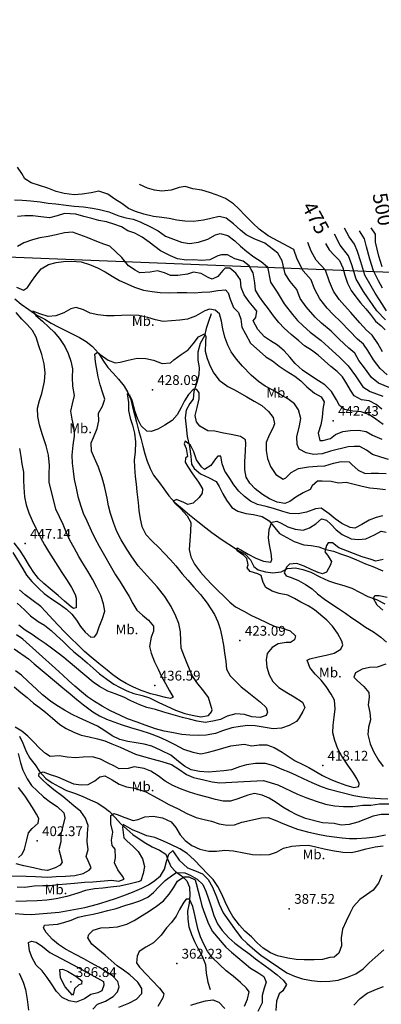
# Model space of a CAD drawing. Extents: x 712930 to 716566, y 4259985 to 4262515.
# Drawn here: x 714143 to 714390, y 4261154 to 4261828 of the extents above; entities that cross this region are included whole.
import ezdxf

# ---------------------------------------------------------------- set-up
doc = ezdxf.new("R2010")
doc.units = 0
doc.header["$LTSCALE"] = 8
for name, color, linetype in [('010223', 7, 'CONTINUOUS'), ('020123', 2, 'CONTINUOUS'), ('020124', 4, 'CONTINUOUS'), ('020401', 7, 'CONTINUOUS'), ('030127', 5, 'CONTINUOUS'), ('080121', 7, 'CONTINUOUS'), ('090111', 7, 'CONTINUOUS')]:
    doc.layers.add(name, color=color, linetype=linetype)
doc.styles.add('ROMANS', font='romans')

msp = doc.modelspace()

# ---------------------------------------------------------------- linework, layer by layer
at = {"layer": '010223'}
msp.add_lwpolyline([(715395.12, 4261458.58), (715178, 4261258), (714910, 4261229), (714874.13, 4261258), (714816, 4261305), (714787.21, 4261371), (714775, 4261399), (714771.42, 4261403), (714758.87, 4261417), (714672.86, 4261513), (714551, 4261649), (713877, 4261676), (713777.91, 4261701), (713730.35, 4261713), (713702.6, 4261720), (713662.96, 4261730), (713595.58, 4261747), (713441, 4261786), (713342.73, 4261846), (713273.94, 4261888), (713160.92, 4261957), (713093.77, 4261998), (713064.29, 4262016), (713000, 4262055.24)], dxfattribs=at)
at = {"layer": '020123'}
for points in [[(714395.83, 4261576.18), (714388.27, 4261579.56), (714383.33, 4261583.24), (714378.68, 4261589.92), (714374.79, 4261595.03), (714371.93, 4261599.95), (714367.82, 4261603.33), (714361.2, 4261609.68), (714355.75, 4261615.06), (714349.24, 4261620.49), (714344.85, 4261624.74), (714338.69, 4261631.8), (714334.51, 4261637.35), (714332.38, 4261643.59), (714327.68, 4261649), (714324.25, 4261654.23), (714322.17, 4261663.18), (714319.35, 4261668.58), (714310.4, 4261675.21), (714303.05, 4261678.38), (714297.68, 4261681.09), (714293.7, 4261684.24), (714289, 4261688.66), (714283.99, 4261692.32), (714279.05, 4261693.47), (714273.49, 4261692.26), (714268.33, 4261691.15), (714261.49, 4261690.21), (714255.62, 4261690.32), (714250.13, 4261691.13), (714245.05, 4261692.25), (714239.83, 4261692.84), (714234.18, 4261693.64), (714227.6, 4261695.15), (714221.81, 4261696.94), (714217.14, 4261699.13), (714212.5, 4261702.41), (714207.82, 4261705.54), (714202.99, 4261708.95), (714196.84, 4261710.85), (714191.48, 4261709.72), (714185.32, 4261708.77), (714179.99, 4261708.36), (714173.02, 4261709.3), (714167.69, 4261710.78), (714161.83, 4261712.89), (714150.47, 4261716.62), (714146.09, 4261719.26), (714144.03, 4261723.09), (714141.12, 4261727.45)], [(714394.16, 4261585.28), (714389.21, 4261589.46), (714384.8, 4261595.38), (714380.82, 4261601.77), (714377.93, 4261606.17), (714373.92, 4261609.52), (714368.34, 4261615.25), (714362.46, 4261621.51), (714357.07, 4261626.52), (714353.08, 4261630.78), (714348.09, 4261637.16), (714344.3, 4261644.14), (714342.11, 4261650.22), (714336.61, 4261656.29), (714332.55, 4261664.46), (714330.16, 4261671.09), (714312.67, 4261680.27), (714306.57, 4261685.01), (714302.09, 4261689.06), (714297.05, 4261694.16), (714292.58, 4261698.73), (714288.86, 4261702.22), (714283.56, 4261705.87), (714277.88, 4261708.08), (714272.53, 4261709.91), (714267.2, 4261711.58), (714261.21, 4261712.62), (714255.8, 4261714.02), (714251.71, 4261713.33), (714246.42, 4261711.55), (714240, 4261710.9), (714235.02, 4261711.52), (714230.23, 4261713.04), (714224.68, 4261715.46)], [(714139.21, 4261704.94), (714144.29, 4261704.78), (714150.26, 4261704.36), (714156.57, 4261703.51), (714162.07, 4261702.72), (714167.42, 4261702.17), (714174.44, 4261701.41), (714180.04, 4261700.69), (714186.32, 4261700.15), (714192.48, 4261699.36), (714197.38, 4261698.36), (714203.72, 4261696.69), (714210.51, 4261694.03), (714215.35, 4261692.76), (714220.31, 4261691.75), (714225.11, 4261690.02), (714232.19, 4261686.49), (714237.53, 4261683.68), (714242.51, 4261680.21), (714247.85, 4261677.97), (714253.43, 4261675.93), (714258.75, 4261675.17), (714265.11, 4261676.08), (714271.31, 4261678.01), (714276.64, 4261680.96), (714279.94, 4261681.94), (714285.11, 4261680.58), (714289.85, 4261676.93), (714293.86, 4261673.2), (714298.09, 4261669.6), (714302.77, 4261665.92), (714307.97, 4261662.66), (714312.27, 4261659.12), (714314.18, 4261648.69), (714318.75, 4261641.72), (714323.71, 4261633.84), (714329.28, 4261626.44), (714332.78, 4261622.29), (714336.62, 4261618.71), (714341.41, 4261614.46), (714349.03, 4261608.61), (714354.06, 4261604.11), (714361.72, 4261597.14), (714367.37, 4261591.27), (714372.55, 4261584.46), (714377.46, 4261577.01), (714382.38, 4261573.84), (714391.24, 4261570.51)], [(714391.3, 4261551.09), (714386.26, 4261554.83), (714382.06, 4261557.78), (714376.42, 4261559.91), (714370.55, 4261560.22), (714364.81, 4261561.34), (714361.51, 4261564.09), (714359.44, 4261568.13), (714356.11, 4261573.86), (714351.53, 4261578.28), (714347.22, 4261581.12), (714340.43, 4261585.42), (714336.1, 4261588.32), (714331.27, 4261592.97), (714327.43, 4261597.36), (714323.74, 4261601.53), (714318.97, 4261605.42), (714314.34, 4261608.38), (714310.11, 4261611.15), (714305.61, 4261616.26), (714302.47, 4261622.24), (714304.19, 4261624.42), (714304.95, 4261628.73), (714303.02, 4261631.12), (714299.64, 4261635.14), (714296.24, 4261639.93), (714294.31, 4261644.87), (714293.78, 4261650.19), (714290.52, 4261654.69), (714286.37, 4261658.21), (714283.37, 4261658.31), (714281.73, 4261656.6), (714278.35, 4261652.55), (714274.34, 4261650.77), (714271.54, 4261651.76), (714266.77, 4261654.6), (714261.7, 4261655.47), (714257.48, 4261654.09), (714250.93, 4261653.08), (714245.91, 4261653.17), (714241.79, 4261655.05), (714236.94, 4261656.38), (714232.04, 4261655.45), (714224.98, 4261655), (714221.65, 4261656.9), (714217.11, 4261659.81), (714212.47, 4261665.6), (714204.36, 4261673.24), (714200.2, 4261674.71), (714195.52, 4261676.5), (714188.79, 4261679.24), (714183.92, 4261681.13), (714178.88, 4261682.84), (714173.22, 4261682.42), (714167.66, 4261681.13), (714162.05, 4261679.95), (714156.55, 4261679.02), (714151.5, 4261677.51), (714145.48, 4261675.57), (714141.12, 4261672.96)], [(714392.97, 4261622.81), (714387.13, 4261629.03), (714384.18, 4261633.41), (714380.89, 4261637.81), (714377.9, 4261642.25), (714372.86, 4261650.69), (714369.93, 4261660.41), (714367.74, 4261666.6), (714362.03, 4261673.88), (714358.11, 4261681.39)], [(714393.75, 4261628.98), (714388.85, 4261636.48), (714385.89, 4261641.2), (714383.07, 4261645.93), (714378.82, 4261653.5), (714376.12, 4261662.43), (714373.91, 4261669.72), (714371.81, 4261674.54), (714368.03, 4261679.6), (714364.98, 4261685.66)], [(714390.89, 4261644.6), (714388.24, 4261649.61), (714384.77, 4261656.31), (714382.31, 4261664.45), (714380.07, 4261672.84), (714378.63, 4261678.35), (714375.19, 4261683.69)], [(714390.73, 4261659.12), (714388.5, 4261666.47), (714386.24, 4261675.96), (714386.13, 4261681.48), (714383.17, 4261685.88)], [(714390.93, 4261600.84), (714387.78, 4261606.52), (714383.92, 4261612.39), (714380.02, 4261615.71), (714375.48, 4261620.82), (714369.18, 4261627.96), (714364.9, 4261632.55), (714361.31, 4261636.81), (714357.5, 4261642.52), (714354.76, 4261648.74), (714351.84, 4261656.85), (714345.54, 4261663.57), (714342.21, 4261669.9), (714339.86, 4261675.67)], [(714140.51, 4261645.19), (714145.33, 4261643.03), (714147.92, 4261644.9), (714150.74, 4261649.08), (714153.61, 4261653.28), (714157.38, 4261657.74), (714162.31, 4261660.77), (714167.64, 4261662.01), (714172.61, 4261662.72), (714178.21, 4261663.1), (714184.75, 4261662.46), (714190.4, 4261660.76), (714195.98, 4261658.34), (714201.22, 4261655.64), (714205.92, 4261652.71), (714211.02, 4261649.76), (714216.62, 4261647.18), (714221.28, 4261645.11), (714227.35, 4261643.05), (714233.31, 4261642.18), (714238.72, 4261641.63), (714245.05, 4261641.43), (714250.33, 4261641.63), (714256.95, 4261641.48), (714262.09, 4261641.33), (714267.23, 4261641.84), (714272.73, 4261641.98), (714278.32, 4261642.92), (714283.58, 4261643.42), (714285.31, 4261641.34), (714286.7, 4261637.01), (714289.06, 4261631.25), (714292.29, 4261627.8), (714293.96, 4261623.26), (714294.78, 4261617.78), (714297.17, 4261613.15), (714300.61, 4261606.84), (714311.05, 4261597.43), (714315.74, 4261594.71), (714320.23, 4261591.11), (714325.02, 4261588.03), (714330.88, 4261584.19), (714334.94, 4261580.98), (714339.25, 4261576.87), (714344.38, 4261572.53), (714348.96, 4261570.02), (714350.91, 4261566.62), (714350.14, 4261561.65), (714349.64, 4261555.88), (714348.76, 4261550.85), (714346.86, 4261545.21), (714348.05, 4261540.12), (714350.02, 4261540.17), (714355.25, 4261541.52), (714358.74, 4261544.32), (714363.75, 4261546.46), (714369.05, 4261547.04), (714374.47, 4261547.27), (714379.85, 4261546.36), (714384.01, 4261543.95), (714390.38, 4261541.18)], [(714137.95, 4261463.57), (714144.91, 4261452.37), (714147.44, 4261447.99), (714151.05, 4261443.59), (714155.69, 4261438.96), (714159.43, 4261435.47), (714164.45, 4261431.72), (714169.79, 4261428.39), (714174.68, 4261424.71), (714178.46, 4261421.33), (714181.61, 4261417.22), (714184.31, 4261412.96), (714187.43, 4261408.97), (714191.39, 4261405.6), (714193.88, 4261405.75), (714195.43, 4261407.91), (714196.95, 4261412.72), (714199.38, 4261418.47), (714200.86, 4261423.47), (714199.96, 4261428.32), (714198.15, 4261434.12), (714195.4, 4261439.66), (714192.38, 4261445.29), (714189.29, 4261450.68), (714185.92, 4261456.13), (714183.15, 4261460.72), (714179.86, 4261466.67), (714177.04, 4261472.1), (714174.71, 4261477.07), (714172.43, 4261482.73), (714167.31, 4261493.17), (714162.73, 4261511.78), (714162.91, 4261517.7), (714163.16, 4261523.04), (714162.42, 4261530.2), (714160.85, 4261536.67), (714158.12, 4261544.73), (714156.12, 4261550.91), (714155.06, 4261556.63), (714154.95, 4261562.3), (714156.18, 4261567.54), (714157.75, 4261572.48), (714159.56, 4261580.68), (714160.17, 4261586.66), (714159.47, 4261592.66), (714157.73, 4261599.19), (714155.84, 4261605.11), (714153.85, 4261610.91), (714151.42, 4261615.42), (714147.74, 4261619.68), (714144.15, 4261623.37), (714140.36, 4261627.86)], [(714395.11, 4261527.27), (714389.74, 4261528.72), (714384.12, 4261530.58), (714379.89, 4261533.57), (714375.38, 4261536.01), (714371.61, 4261536.14), (714367.38, 4261536), (714355.31, 4261532.87), (714349.56, 4261531.05), (714343.82, 4261530.69), (714338.58, 4261531.89), (714333.98, 4261534.4), (714332.46, 4261537.51), (714332.37, 4261542.74), (714334.04, 4261550.33), (714335, 4261555.25), (714333.5, 4261561.25), (714330.7, 4261565.35), (714326.24, 4261568.84), (714320.93, 4261571.76), (714316.27, 4261574.53), (714310.75, 4261577.37), (714306.18, 4261580.57), (714301.13, 4261585.04), (714295.2, 4261591.16), (714290.99, 4261595.94), (714287.46, 4261600.84), (714285.07, 4261605.38), (714283.03, 4261611.01), (714281.76, 4261616.59), (714280.71, 4261621.89), (714279.38, 4261626.92), (714276.44, 4261629.45), (714272.6, 4261630.23), (714269.37, 4261629.02), (714262.93, 4261625.44), (714257.44, 4261623.24), (714252.24, 4261622.5), (714240.85, 4261621.74), (714235.56, 4261622.72), (714230.33, 4261624.51), (714224.14, 4261625.83), (714218.63, 4261626.04), (714212.33, 4261625.81), (714207.32, 4261625.59), (714202.17, 4261625.57), (714196.2, 4261626.22), (714191, 4261627.35), (714186.38, 4261629.77), (714181.37, 4261631.27), (714177.67, 4261630.3), (714172.77, 4261627.63), (714167.34, 4261625.51), (714162.24, 4261625.04), (714156.34, 4261626.98), (714151.64, 4261628.78), (714153.76, 4261625.76), (714158.39, 4261621.83), (714162.65, 4261617.88), (714166.31, 4261614.28), (714169.85, 4261609.98), (714173.63, 4261604.61), (714175.93, 4261599.86), (714177.75, 4261594.64), (714178.78, 4261589.38), (714178.65, 4261583.27), (714178.86, 4261577.39), (714179.85, 4261571.12), (714178.67, 4261565.26), (714177.49, 4261560.22), (714178.24, 4261554.89), (714179.7, 4261548.71), (714179.97, 4261543.16), (714178.97, 4261536.92), (714178.45, 4261530.08), (714178.65, 4261524.64), (714179.2, 4261519.16), (714180.01, 4261513.53), (714181.33, 4261507.58), (714182.54, 4261501.86), (714184.42, 4261495.31), (714186.06, 4261490.37), (714188.51, 4261485.18), (714191.57, 4261478.67), (714194.08, 4261473.33), (714196.99, 4261467.95), (714208.31, 4261448.2), (714211.36, 4261443.46), (714214.63, 4261438.24), (714217.63, 4261433.34), (714220.16, 4261428.53), (714222.93, 4261424.15), (714226.68, 4261420.66), (714230.71, 4261417.26), (714234.12, 4261413), (714234.25, 4261409.65), (714232.62, 4261405.47), (714231.5, 4261399.25), (714232.58, 4261394.65), (714234.96, 4261388.75), (714237.39, 4261383.66), (714239.76, 4261378.62), (714242.51, 4261373.75), (714245.19, 4261368.87), (714247.76, 4261364.47), (714245.88, 4261363.7), (714242.51, 4261364.33), (714237.2, 4261365.54), (714232.38, 4261366.89), (714225.77, 4261369.17), (714220.53, 4261371.27), (714215.44, 4261373.84), (714211.11, 4261376.41), (714206.4, 4261379.8), (714202.49, 4261383.09), (714196.76, 4261387.58), (714191.47, 4261391.91), (714187.12, 4261395.72), (714173.2, 4261409.56), (714169.56, 4261413.34), (714165.41, 4261417.73), (714160.48, 4261422.97), (714157.12, 4261426.69), (714150.99, 4261431.05), (714146.31, 4261434.67), (714142.62, 4261438.05)], [(714141.03, 4261428.95), (714145.88, 4261424.34), (714150.12, 4261420.11), (714155.37, 4261416.26), (714159.72, 4261413.75), (714164.2, 4261410.08), (714167.95, 4261406.74), (714172.37, 4261402.63), (714176.09, 4261399.05), (714179.83, 4261395.58), (714184.15, 4261392.01), (714188.86, 4261388.06), (714192.91, 4261384.36), (714197.29, 4261380.4), (714202.31, 4261376.8), (714207, 4261373.47), (714211.48, 4261371.03), (714215.93, 4261368.75), (714220.69, 4261366.97), (714226.58, 4261365.61), (714231.59, 4261363.94), (714237.78, 4261360.89), (714242.81, 4261358.66), (714249.19, 4261355.68), (714255.58, 4261353.3), (714260.67, 4261352.17), (714266.57, 4261351.05), (714271.95, 4261352), (714273.97, 4261354.46), (714274.46, 4261355.87), (714271.84, 4261364.32), (714268.61, 4261368.71), (714263.94, 4261374.57), (714260.65, 4261379.35), (714257.64, 4261386.35), (714255.43, 4261392.01), (714253.26, 4261398.05), (714252.9, 4261403.1), (714252.73, 4261409.27), (714251.58, 4261415), (714249.59, 4261420.03), (714246.42, 4261426.48), (714242.09, 4261433.45), (714236.77, 4261440.03), (714232.18, 4261445), (714227.88, 4261449.84), (714223.74, 4261454.45), (714219.44, 4261460.69), (714215.97, 4261465.77), (714212.1, 4261472.14), (714209.23, 4261477.88), (714207.12, 4261483.41), (714204.82, 4261490.31), (714203.45, 4261495.59), (714202.51, 4261500.68), (714200.73, 4261508.99), (714199.16, 4261514.56), (714196.5, 4261522.07), (714193.9, 4261528.12), (714191.87, 4261532.92), (714191.51, 4261538.57), (714193.08, 4261542.22), (714195.65, 4261548.4), (714196.79, 4261553.58), (714196.6, 4261559.01), (714199.26, 4261563.7), (714201.04, 4261568.55), (714199.9, 4261571.98), (714197.72, 4261578.27), (714196.39, 4261583.75), (714194.57, 4261594.14), (714194.14, 4261599.29), (714195.81, 4261600.8), (714197.85, 4261599.18), (714203.22, 4261595.21), (714207.89, 4261593.33), (714211.51, 4261593.84), (714216.92, 4261595.11), (714223.11, 4261596.56), (714229.03, 4261596.25), (714234.14, 4261595.2), (714240.2, 4261593), (714245.81, 4261593.48), (714248.18, 4261595.44), (714253.06, 4261599.06), (714257.96, 4261602.4), (714261.44, 4261606.48), (714265.11, 4261611.14), (714269.11, 4261613.34), (714269.98, 4261611.58), (714269.76, 4261607.26), (714269.57, 4261601.44), (714270.99, 4261596.31), (714272.97, 4261591.2), (714275.56, 4261586.3), (714279.2, 4261581.44), (714285.11, 4261577.25), (714289.58, 4261574.83), (714298.06, 4261570.07), (714303.15, 4261567.2), (714308.28, 4261564.26), (714312.89, 4261560.16), (714316.19, 4261555.98), (714317.08, 4261551.64), (714315.98, 4261548.66), (714313.38, 4261543.79), (714311.42, 4261538.78), (714311.31, 4261533.45), (714312.21, 4261527.96), (714314.35, 4261522.42), (714318.01, 4261516.98), (714322.95, 4261513.78), (714324.89, 4261514.67), (714328.41, 4261518.29), (714333.51, 4261521.08), (714340.37, 4261522.11), (714346.27, 4261522.56), (714351.52, 4261522.92), (714357.44, 4261524.69), (714362.56, 4261525.77), (714368.01, 4261525.69), (714369.97, 4261523.77), (714374.2, 4261519.87), (714379.02, 4261517.63), (714383.24, 4261517.88), (714388.24, 4261517.94), (714393.41, 4261517.73)], [(714390.89, 4261488.58), (714386.68, 4261487.53), (714381.82, 4261485.64), (714376.84, 4261482.63), (714371.99, 4261480.23), (714368.86, 4261480.73), (714363.15, 4261483.48), (714358.63, 4261486.59), (714354.52, 4261490.03), (714349.01, 4261494.01), (714345.1, 4261493.46), (714338.97, 4261491.26), (714333.33, 4261490.07), (714327.61, 4261490.27), (714322.65, 4261491.61), (714316.37, 4261493.63), (714311.33, 4261495.04), (714305.32, 4261496.43), (714300.7, 4261498.76), (714296.46, 4261501.99), (714292.7, 4261505.63), (714289.3, 4261509.94), (714286.48, 4261514.13), (714283.62, 4261518.39), (714282.93, 4261519.26), (714281.26, 4261524.14), (714280.19, 4261529.47), (714278.24, 4261529.5), (714276.56, 4261527.65), (714273.57, 4261523.18), (714269.05, 4261520.28), (714267.18, 4261522.08), (714263.65, 4261526.92), (714261.92, 4261532.5), (714259.44, 4261537.03), (714256, 4261539.76), (714255.27, 4261537.85), (714256.57, 4261534.78), (714257.54, 4261529.37), (714256.05, 4261528.17), (714255.79, 4261525.47), (714257.53, 4261522.55), (714260.97, 4261517.48), (714265.01, 4261511.8), (714267.78, 4261507.17), (714267.51, 4261504.22), (714265.37, 4261501.11), (714261.47, 4261497.34), (714257.64, 4261496.41), (714254.9, 4261497.8), (714250.08, 4261499.89), (714247.71, 4261498.59), (714248.95, 4261497.15), (714252.85, 4261493.34), (714257.21, 4261488.56), (714259.79, 4261484.01), (714259.61, 4261478.01), (714258.61, 4261465.58), (714259.75, 4261460.53), (714262.22, 4261455.54), (714266.41, 4261450.04), (714270.18, 4261445.81), (714274.28, 4261441.43), (714278.15, 4261437.61), (714282.25, 4261433.57), (714286.4, 4261429.65), (714290.41, 4261426.39), (714295.96, 4261423.35), (714301.2, 4261420.42), (714306.33, 4261418.06), (714311.51, 4261415.62), (714316.73, 4261413.2), (714321.7, 4261411.92), (714327.81, 4261410), (714331.48, 4261406.5), (714330.62, 4261403.84), (714328, 4261401.98), (714324.99, 4261401.95), (714319.59, 4261401.01), (714315.53, 4261398.43), (714311.96, 4261394.3), (714311.22, 4261390.17), (714311.81, 4261385.03), (714313.28, 4261379.83), (714315.91, 4261375.33), (714320.08, 4261371.06), (714325.57, 4261367.6), (714330.51, 4261364.62), (714336.13, 4261361.08), (714337.89, 4261357.36), (714336.38, 4261354.8), (714333.82, 4261350.38), (714332.12, 4261347.89), (714327.01, 4261345.03), (714321.75, 4261343.24), (714316.1, 4261342.88), (714309.35, 4261343.98), (714303.83, 4261344.81), (714298.75, 4261345.01), (714293.56, 4261344.52), (714287.93, 4261343.45), (714281.45, 4261341.41), (714276.7, 4261339.56), (714270.19, 4261338.49), (714265.08, 4261338.3), (714259.12, 4261338.41), (714253.73, 4261339.05), (714247.99, 4261340), (714241.57, 4261341.23), (714235.53, 4261342.82), (714228.58, 4261345.32), (714223.04, 4261347.35), (714216.53, 4261349.7), (714211.76, 4261351.92), (714204.82, 4261355.14), (714199.08, 4261358.32), (714193.91, 4261361.57), (714189.07, 4261364.79), (714184.93, 4261368.11), (714180.42, 4261371.94), (714176.18, 4261375.83), (714172.11, 4261379.57), (714167.15, 4261384.18), (714144.85, 4261404.14), (714140.57, 4261407.26)], [(714142.56, 4261534.69), (714143.55, 4261529.36), (714144.2, 4261524.34), (714145.34, 4261518.64), (714145.38, 4261513.17), (714145.56, 4261508.06), (714145.97, 4261501.69), (714147.1, 4261496.18), (714148.85, 4261490.76), (714151.13, 4261485.56), (714154.08, 4261479.31), (714156.89, 4261473.79), (714159.56, 4261468.84), (714162.34, 4261464.3), (714165.49, 4261459.28), (714168.73, 4261454.19), (714171.59, 4261449.85), (714175.13, 4261444.42), (714178.17, 4261439.48), (714180.59, 4261434.73), (714181.23, 4261432.26), (714181.29, 4261425.69), (714179.46, 4261425.1), (714177.78, 4261426.39), (714173.22, 4261430.31), (714168.92, 4261434.06), (714163.52, 4261438.59), (714159.11, 4261442.3), (714155.44, 4261445.75), (714152.33, 4261449.78), (714149.47, 4261454.45), (714145.72, 4261460.69), (714142.82, 4261465.25), (714138.93, 4261470.21)], [(714139, 4261397.54), (714148.67, 4261390.85), (714152.68, 4261387.24), (714156.62, 4261383.96), (714160.68, 4261380.4), (714166.42, 4261375.66), (714172.25, 4261370.87), (714177.28, 4261366.85), (714181.85, 4261363), (714186.4, 4261359.31), (714192.71, 4261354.38), (714197.21, 4261351.77), (714202.03, 4261349.49), (714207.02, 4261347.62), (714212.16, 4261345.8), (714218.43, 4261343.78), (714225.61, 4261341.66), (714231.25, 4261339.85), (714237.81, 4261337.35), (714242.93, 4261335.01), (714248.82, 4261332.12), (714254.73, 4261328.89), (714261.17, 4261326.76), (714266.62, 4261325.68), (714271.03, 4261326.61), (714276.11, 4261327.93), (714287.17, 4261331.25), (714296.23, 4261332.4), (714301.43, 4261331.28), (714306.57, 4261331.97), (714311.68, 4261331.98), (714316.79, 4261329.97), (714322.27, 4261326.76), (714327, 4261323.68), (714331.26, 4261321.01), (714336.02, 4261318.67), (714340.59, 4261316.31), (714344.88, 4261313.73), (714349.94, 4261310.8), (714355.59, 4261308.03), (714360.87, 4261306.04), (714365.73, 4261304.27), (714371.25, 4261302.63), (714374.62, 4261303.39), (714374.92, 4261305.46), (714373.28, 4261308.93), (714370.54, 4261313.19), (714367.11, 4261317.91), (714363.01, 4261324.15), (714360.44, 4261329.14), (714358.25, 4261334.83), (714357, 4261340.16), (714357.26, 4261345.43), (714357.93, 4261350.88), (714358.51, 4261356.54), (714357.97, 4261362.47), (714355.71, 4261366.67), (714352.44, 4261371.87), (714348.95, 4261376.21), (714344.92, 4261380.25), (714341.12, 4261384.76), (714339.28, 4261389.83), (714341.24, 4261390.83), (714346.94, 4261392.04), (714352.38, 4261393.29), (714357.81, 4261394.66), (714362.52, 4261397.47), (714363.83, 4261400.22), (714363.01, 4261402.84), (714360.16, 4261408.26), (714356.66, 4261413.19), (714352.94, 4261417.13), (714344.45, 4261424.23), (714340.09, 4261426.92), (714335.13, 4261429.45), (714330.78, 4261431.95), (714326.08, 4261434.29), (714320.21, 4261435.59), (714315.36, 4261437.06), (714311.02, 4261439.68), (714309.28, 4261442.98), (714307.95, 4261447.91), (714305.54, 4261448.91), (714300.41, 4261450.51), (714298.33, 4261453), (714298.89, 4261455.03), (714298.07, 4261459.37), (714296.15, 4261461.5), (714291.38, 4261464.64), (714291.49, 4261466.66), (714293.93, 4261465.38), (714299.07, 4261462.44), (714304.35, 4261459.75), (714309.48, 4261457.6), (714314.49, 4261456.99), (714315.22, 4261458.69), (714314.81, 4261463.06), (714313.68, 4261468.73), (714312.84, 4261473.66), (714313.36, 4261479.39), (714315.24, 4261484.25), (714318.54, 4261484.92), (714321.69, 4261483.67), (714326.22, 4261481.23), (714331.06, 4261479.45), (714336.66, 4261478.78), (714341.03, 4261480.33), (714345.22, 4261483.17), (714349.11, 4261486.52), (714352.57, 4261485.67), (714355.58, 4261482.96), (714359.24, 4261478.95), (714363.32, 4261475.92), (714369.55, 4261472.81), (714374.45, 4261472.45), (714379.54, 4261472.85), (714385.34, 4261475.59), (714389.92, 4261478.12), (714393.41, 4261477.56)], [(714391.29, 4261458.8), (714386.38, 4261457.68), (714383.19, 4261458.74), (714376.97, 4261460.58), (714360.95, 4261466.7), (714356.74, 4261470.16), (714353.85, 4261470.07), (714352.51, 4261468.34), (714351.52, 4261464), (714353.29, 4261461.8), (714356.08, 4261457.48), (714355.4, 4261455.02), (714352.58, 4261450.13), (714349.85, 4261449.05), (714346.94, 4261449.75), (714342.03, 4261451.92), (714337.29, 4261454.21), (714332.25, 4261456.01), (714327.34, 4261455.55), (714325.12, 4261453.47), (714323.57, 4261449.62), (714325.04, 4261447.59), (714328.33, 4261446.32), (714333.34, 4261444.3), (714338.32, 4261441.55), (714342.69, 4261438.59), (714346.47, 4261435.2), (714351.27, 4261431.54), (714355.49, 4261428.66), (714360.85, 4261425.22), (714365.67, 4261422), (714370.05, 4261418.85), (714374.41, 4261415.85), (714379.34, 4261412.44), (714384.83, 4261409.16), (714389.8, 4261405.69), (714393.68, 4261402.14)], [(714391.05, 4261424.07), (714387.36, 4261427.58), (714384.75, 4261431.98), (714385.57, 4261434.11), (714388.58, 4261434.2), (714394.18, 4261433.03)], [(714393.12, 4261387.21), (714387.33, 4261385.08), (714382.07, 4261384.75), (714376.93, 4261383.57), (714372.46, 4261381.07), (714371.37, 4261378.21), (714373.65, 4261375.84), (714378.1, 4261371.73), (714381.54, 4261367.71), (714381.78, 4261364.46), (714381.05, 4261359.35), (714382.16, 4261353.95), (714382.71, 4261348.95), (714381.27, 4261344), (714380.84, 4261338.84), (714382.39, 4261332.67), (714384.81, 4261327.2), (714388.26, 4261321.45), (714391.4, 4261317.1)], [(714394.67, 4261294.75), (714389.59, 4261294.98), (714382.25, 4261295.41), (714376.7, 4261296.04), (714371.29, 4261296.99), (714354.5, 4261301.28), (714349.18, 4261303.19), (714342.72, 4261305.92), (714336.8, 4261308.61), (714332.17, 4261310.92), (714327.1, 4261313.05), (714322.37, 4261315.03), (714316.61, 4261317.47), (714310.77, 4261319.12), (714303.99, 4261318.99), (714297.89, 4261318.18), (714293.1, 4261316.73), (714287.57, 4261314.76), (714282.28, 4261313.99), (714277.22, 4261313.55), (714271.83, 4261313.26), (714265.69, 4261313.54), (714259.92, 4261314.68), (714255.36, 4261317.22), (714251.38, 4261320.56), (714246.01, 4261324.74), (714239.53, 4261328.03), (714233, 4261330.9), (714227.81, 4261332.36), (714222.29, 4261333.21), (714216.7, 4261334.05), (714211.12, 4261335.55), (714205.97, 4261338.07), (714200.83, 4261341.53), (714195.97, 4261344.75), (714183.31, 4261350.35), (714178.64, 4261352.74), (714173.28, 4261355.52), (714168.04, 4261358.76), (714163.65, 4261361.69), (714158.31, 4261366.08), (714154.1, 4261370.05), (714148.56, 4261375.33), (714143.96, 4261379.68), (714139.82, 4261382.59)], [(714138.82, 4261371.63), (714143.44, 4261367.8), (714147.7, 4261364.2), (714152.18, 4261360.38), (714156.29, 4261357.37), (714160.43, 4261354.21), (714165.03, 4261350.2), (714170.09, 4261345.8), (714174.36, 4261343.05), (714179.76, 4261340.53), (714184.76, 4261338.54), (714190.15, 4261337.33), (714195.92, 4261336.07), (714201.02, 4261334.5), (714205.75, 4261332.64), (714211.38, 4261330.33), (714216.93, 4261327.72), (714221.99, 4261325.51), (714228.95, 4261323.46), (714234.1, 4261322.07), (714240.02, 4261320.55), (714246.46, 4261318.3), (714251.63, 4261315.13), (714256.88, 4261311.59), (714261.57, 4261309.59), (714268.67, 4261307.83), (714274.31, 4261306.51), (714279.73, 4261305.79), (714295.95, 4261306.69), (714309.5, 4261307.43), (714319.25, 4261304.47), (714332.86, 4261298.08), (714338.52, 4261295.72), (714345.53, 4261293.25), (714351.88, 4261291.24), (714358.01, 4261290.21), (714364.25, 4261289.59), (714370.55, 4261289.62), (714377.35, 4261290.47), (714383, 4261290.46), (714388.96, 4261291.45), (714396.25, 4261291.58)], [(714122.65, 4261242.18), (714147.21, 4261242.07), (714153.47, 4261241.71), (714161.61, 4261241.36), (714167.65, 4261241.72), (714174.11, 4261241.94), (714180.48, 4261242.34), (714186.06, 4261243.68), (714190.15, 4261245.98), (714191.48, 4261247.63), (714189.43, 4261252.52), (714188.11, 4261255.5), (714189.44, 4261260.3), (714188.92, 4261265.41), (714189.11, 4261271.11), (714189.49, 4261276.7), (714187.74, 4261281.76), (714184.46, 4261286.25), (714179.82, 4261290.17), (714172.12, 4261296.42), (714166.12, 4261300.98), (714162.03, 4261304.6), (714158.08, 4261308.13), (714155.8, 4261310.42), (714156.05, 4261312.58), (714158.83, 4261313.49), (714163.61, 4261311.51), (714168.64, 4261309.99), (714179.48, 4261305.16), (714184.81, 4261304.59), (714189.44, 4261304.77), (714193.99, 4261307.16), (714197.57, 4261309.98), (714201.01, 4261310.59), (714205.87, 4261307.93), (714210.85, 4261304.84), (714215.83, 4261303.21), (714221.19, 4261302.19), (714228.91, 4261299.8), (714234.02, 4261296.87), (714239.53, 4261293.95), (714244.73, 4261291.13), (714251.16, 4261287.97), (714257.12, 4261284.78), (714263.49, 4261282.07), (714268.89, 4261280.66), (714273.87, 4261279.69), (714279.08, 4261277.74), (714284.59, 4261276.98), (714289.62, 4261277.05), (714294.58, 4261278.86), (714308.13, 4261281.98), (714312.58, 4261282.15), (714317.57, 4261280.27), (714322.69, 4261278.03), (714327.9, 4261275.87), (714332.73, 4261274.19), (714339.57, 4261272.26), (714346.66, 4261270.67), (714352.71, 4261269.49), (714357.87, 4261268.78), (714363.21, 4261268.2), (714368.37, 4261267.78), (714373.42, 4261267.7), (714379.87, 4261268.19), (714386.23, 4261268.98), (714393.01, 4261270.17)], [(714141.9, 4261254.73), (714144.47, 4261256.95), (714145.87, 4261260.44), (714147.47, 4261266.83), (714148.7, 4261271.73), (714151.28, 4261274.62), (714155.22, 4261278.25), (714155.73, 4261281.38), (714154.25, 4261284.47), (714151.46, 4261289.03), (714146.42, 4261296.64), (714141.78, 4261302.69)], [(714140.95, 4261234.7), (714146.23, 4261234.43), (714152.47, 4261235.26), (714158.49, 4261235.61), (714163.5, 4261235.63), (714169.11, 4261236.34), (714174.59, 4261236.74), (714180.15, 4261237.06), (714186.97, 4261237.78), (714192.75, 4261238.13), (714205.55, 4261239.17), (714210.58, 4261238.56), (714214.16, 4261239.81), (714213.03, 4261241.89), (714209.92, 4261246.37), (714207.53, 4261251.09), (714208.34, 4261254.62), (714207.92, 4261260.39), (714205.94, 4261262.95), (714205.54, 4261266.62), (714206.32, 4261272.07), (714205, 4261277.83), (714205.09, 4261283.42), (714207.03, 4261284.9), (714209.41, 4261284.24), (714214.65, 4261282.14), (714220.25, 4261280.02), (714223.66, 4261280.68), (714228.4, 4261282.6), (714233.9, 4261282.96), (714240.38, 4261281.84), (714246.31, 4261279.24), (714249.55, 4261275.39), (714252.39, 4261270.31), (714255.92, 4261266.46), (714260.4, 4261263.06), (714265.93, 4261260.53), (714272.03, 4261259.1), (714277.29, 4261259.07), (714282.93, 4261259.83), (714289.08, 4261259.23), (714296.09, 4261257.94), (714302.05, 4261256.9), (714307.16, 4261256.47), (714313.5, 4261256.9), (714318.45, 4261258.43), (714323.2, 4261261.03), (714328.87, 4261262.58), (714334.34, 4261262.9), (714340.19, 4261263.28), (714345.31, 4261261.93), (714351.09, 4261260.77), (714356.73, 4261259.56), (714363.88, 4261258.31), (714369.61, 4261258.24), (714374.66, 4261259.35), (714379.66, 4261260.77), (714385.9, 4261262.15), (714391.49, 4261262.73)], [(714390.38, 4261242.6), (714388.17, 4261237.16), (714384.44, 4261232.47), (714379.96, 4261229.25), (714375.43, 4261225.95), (714370.91, 4261221), (714368.65, 4261216.29), (714366.04, 4261211.15), (714363.49, 4261205.69), (714362.66, 4261199.78), (714362.76, 4261194.3), (714361.07, 4261189.16), (714357.93, 4261186.51), (714354.93, 4261186.2), (714349.89, 4261185.01), (714344.06, 4261184.72), (714337.25, 4261184.64), (714331.86, 4261184.97), (714326.05, 4261185.89), (714319.14, 4261187.36), (714314.22, 4261189.37), (714309.37, 4261192.69), (714305.27, 4261196.25), (714301.33, 4261200.34), (714296.78, 4261204.42), (714293.04, 4261208.32), (714288.59, 4261214.31), (714285.8, 4261219.18), (714283.25, 4261224.49), (714281, 4261229.64), (714278.19, 4261234.99), (714274.96, 4261239.65), (714271.07, 4261243.64), (714267.12, 4261247.96), (714262.16, 4261253.25), (714257.17, 4261257.52), (714252.22, 4261260.62), (714246.01, 4261263.75), (714240.96, 4261265.92), (714235.13, 4261268.32), (714229.67, 4261269.65), (714224.86, 4261271.54), (714219.95, 4261273.73), (714213.47, 4261277.22), (714213.05, 4261275.41), (714214.01, 4261268.18), (714216.29, 4261265.84), (714220.17, 4261262.58), (714223.71, 4261258.88), (714226.63, 4261253.72), (714227.98, 4261248.63), (714227.26, 4261243.85), (714225.66, 4261238.69), (714223.69, 4261238.08), (714218.36, 4261236.75), (714211.09, 4261235.09), (714204.87, 4261234.35), (714199.66, 4261233.85), (714193.85, 4261233.21), (714187.72, 4261232.23), (714182.41, 4261230.28), (714174.85, 4261228.07), (714167.64, 4261226.47), (714161.24, 4261225.62), (714154.69, 4261225.13), (714140.09, 4261224.65)], [(714139.47, 4261216.51), (714145.35, 4261215.88), (714150.46, 4261215.62), (714169.64, 4261217.39), (714174.73, 4261218.18), (714179.79, 4261219.05), (714187.34, 4261220.53), (714192.57, 4261221.79), (714197.4, 4261223.33), (714203.11, 4261225.18), (714208.28, 4261226.69), (714213.21, 4261228.52), (714219.87, 4261231.09), (714226.25, 4261233.71), (714230.91, 4261236.01), (714235.03, 4261238.91), (714239.04, 4261242.23), (714241.69, 4261246.67), (714243.03, 4261252.02), (714244.69, 4261257.02), (714247.38, 4261259.62), (714248.43, 4261257.9), (714251.86, 4261252.81), (714257.4, 4261247.6), (714262.33, 4261245.87), (714267.66, 4261243.57), (714271.54, 4261239.73), (714274.68, 4261234.35), (714277.23, 4261227.91), (714279.06, 4261222.8), (714281.99, 4261216.86), (714290.7, 4261204.3), (714294.38, 4261199.6), (714298.27, 4261195.8), (714303.54, 4261191.29), (714307.71, 4261187.89), (714325.5, 4261175.69), (714330.63, 4261173.5), (714336.26, 4261171.75), (714342.43, 4261170.57), (714348.52, 4261169.92), (714354.96, 4261169.98), (714360.56, 4261170.77), (714367.02, 4261172.76), (714372.65, 4261175.05), (714377.77, 4261178.42), (714381.84, 4261182.6), (714385.91, 4261186.27), (714391.75, 4261191.61)], [(714210.41, 4261152.22), (714217.45, 4261154.94), (714222.69, 4261157.66), (714226.27, 4261161.62), (714226.18, 4261165.14), (714223.5, 4261169.29), (714218.13, 4261174.43), (714213.77, 4261177.72), (714209.26, 4261180.63), (714205.24, 4261184.25), (714201.16, 4261187.78), (714196.13, 4261192.05), (714191.94, 4261195.46), (714189.36, 4261199.78), (714190.08, 4261201.94), (714192.93, 4261205.06), (714198.3, 4261206.62), (714203.89, 4261206.84), (714209.5, 4261207.3), (714216.04, 4261209.04), (714221.06, 4261211.58), (714226.47, 4261215), (714231.2, 4261218.04), (714236.23, 4261221.42), (714241.04, 4261225.13), (714244.85, 4261229.59), (714247.97, 4261234), (714250.67, 4261238.64), (714255.04, 4261241.49), (714258.36, 4261241.46), (714262.68, 4261239.41), (714263.36, 4261236.86), (714264.79, 4261231.63), (714266.14, 4261226.4), (714267.34, 4261221.54), (714269.27, 4261215.92), (714271.94, 4261209.42), (714274.69, 4261204.16), (714283.7, 4261193.36), (714287.5, 4261189.85), (714292.02, 4261186.27), (714296.3, 4261182.53), (714300.58, 4261178.98), (714305.6, 4261176.1), (714309.82, 4261173.31), (714311.31, 4261169.39), (714309.96, 4261165.35), (714308.57, 4261160.28), (714308.48, 4261155.16), (714305.64, 4261149.21)], [(714296.46, 4261152.89), (714298.53, 4261157.73), (714299.71, 4261162.8), (714297.89, 4261165.17), (714293.73, 4261169.15), (714288.8, 4261173.41), (714284.02, 4261177.1), (714274.62, 4261186.02), (714271.28, 4261190.56), (714268.62, 4261195.36), (714266.32, 4261200.32), (714264.76, 4261205.24), (714263.36, 4261211.17), (714262.27, 4261216.3), (714261.17, 4261221.23), (714258.97, 4261226.17), (714256.51, 4261226.26), (714254.94, 4261224.18), (714252.06, 4261219.1), (714249.7, 4261214.64), (714246.49, 4261210.26), (714243.13, 4261206.53), (714239.39, 4261201.61), (714234.27, 4261196.25), (714228.93, 4261193.26), (714224.52, 4261190.37), (714223.02, 4261187.2), (714222.69, 4261182.56), (714224.69, 4261179.77), (714229.62, 4261174.52), (714233.18, 4261170.85), (714238.34, 4261165.38), (714241.32, 4261161.36), (714240.53, 4261158.58), (714237.18, 4261152.62)], [(714182.58, 4261179.33), (714199.91, 4261169.87), (714200.35, 4261167.39), (714198.98, 4261163.56), (714196.21, 4261162.04), (714191.29, 4261160.93), (714187.06, 4261158.05), (714181.35, 4261155.75), (714176.46, 4261156.56), (714171.77, 4261158.85), (714167.87, 4261163.07), (714164.47, 4261168.17), (714161.55, 4261172.54), (714157.99, 4261177.08), (714153.97, 4261181.12), (714151.12, 4261185.94), (714149.3, 4261190.84), (714148.7, 4261196.46), (714150.69, 4261197.44), (714153.85, 4261196.71), (714158.28, 4261193.76), (714163.4, 4261189.62), (714182.58, 4261179.33)], [(714173.86, 4261166.21), (714170.63, 4261172.47), (714170.12, 4261177.95), (714172, 4261178.34), (714175.41, 4261176.97), (714181.18, 4261173.42), (714185.12, 4261170.32), (714184.89, 4261168), (714183.07, 4261167.53), (714180.14, 4261164.78), (714179.5, 4261161.66), (714178.89, 4261160.58), (714173.86, 4261166.21)], [(714259.82, 4261153.58), (714264.84, 4261155.15), (714269.73, 4261156.54), (714274.8, 4261157.33), (714278.96, 4261155.62), (714283.11, 4261151.29)]]:
    msp.add_lwpolyline(points, dxfattribs=at)
at = {"layer": '020124'}
for points in [[(714390.45, 4261561.56), (714386.66, 4261564.85), (714381.69, 4261567.35), (714376.49, 4261568.13), (714371.59, 4261570.79), (714368.98, 4261574.66), (714366.43, 4261579), (714363.62, 4261583.71), (714359.95, 4261587.52), (714355.62, 4261590.96), (714351.21, 4261594.76), (714346.92, 4261598.54), (714342.32, 4261602.16), (714337.62, 4261604.94), (714333.58, 4261608.43), (714328.4, 4261612.68), (714323.6, 4261617.15), (714319.88, 4261621.08), (714316.38, 4261625.65), (714312.92, 4261630.34), (714309.83, 4261634.44), (714306.85, 4261638.63), (714304.11, 4261643.15), (714303.59, 4261648.14), (714302.37, 4261655.07), (714301.05, 4261657.35), (714299.63, 4261659.82), (714295.6, 4261662.92), (714289.96, 4261664.64), (714284.77, 4261667.33), (714280.76, 4261667.44), (714278.16, 4261666.6), (714272.76, 4261664.01), (714267, 4261663.39), (714261.78, 4261663.8), (714256.75, 4261663.71), (714250.67, 4261664.63), (714245.84, 4261666.54), (714238.93, 4261670.16), (714231.18, 4261676.04), (714226.38, 4261679.4), (714221.42, 4261682.11), (714216.71, 4261683.84), (714212.32, 4261686.43), (714207.14, 4261688.27), (714202.1, 4261689.92), (714196.89, 4261690.79), (714192.04, 4261692.16), (714186.52, 4261693.63), (714181.07, 4261695.25), (714173.39, 4261695.6), (714168.38, 4261694.09), (714162.98, 4261692.77), (714157.07, 4261693.35), (714151.62, 4261694.01), (714146.09, 4261694.02), (714141.1, 4261693.47)], [(714351.98, 4261675.15), (714354.47, 4261670.86), (714358.17, 4261666.91), (714361.58, 4261663.48), (714363.74, 4261658.39), (714365.23, 4261653.35), (714366.91, 4261647.88), (714369.54, 4261642.85), (714372.73, 4261638.58), (714375.9, 4261634.42), (714379.52, 4261630.34), (714382.62, 4261626.39), (714386.12, 4261621.9), (714389.92, 4261618.61), (714392.8, 4261616.04)], [(714392.9, 4261506.43), (714387.34, 4261507.02), (714382.29, 4261507.48), (714377.01, 4261508.65), (714371.52, 4261510.18), (714366.01, 4261511.45), (714360.7, 4261511.07), (714355.7, 4261512.16), (714349.72, 4261512.37), (714346.39, 4261512.39), (714342.69, 4261509.23), (714341.39, 4261506.59), (714336.6, 4261504.4), (714331.72, 4261501.39), (714327.57, 4261498.38), (714324.17, 4261497.14), (714318.91, 4261498.09), (714313.62, 4261500.38), (714308.89, 4261503.31), (714303.9, 4261507.05), (714300.19, 4261510.92), (714297.62, 4261515.09), (714296.79, 4261520.03), (714296.74, 4261525.56), (714297.26, 4261533.06), (714297.47, 4261538.08), (714297.1, 4261540.61), (714293.81, 4261543.01), (714287.45, 4261544.32), (714282.11, 4261545.27), (714276.25, 4261546.51), (714271.47, 4261546.82), (714266.04, 4261550.08), (714263.63, 4261552.89), (714262.72, 4261557.27), (714264.1, 4261562.87), (714265.43, 4261568.65), (714265.58, 4261572.81), (714263.93, 4261575.14), (714261.55, 4261575.43), (714258.18, 4261571.69), (714255.55, 4261567.29), (714253.16, 4261562.74), (714250.48, 4261557.75), (714246.92, 4261553.86), (714241.88, 4261550.61), (714237.22, 4261547.93), (714232.72, 4261546.45), (714229.73, 4261546.65), (714225.77, 4261550.28), (714223.49, 4261554.74), (714221.68, 4261559.88), (714219.61, 4261567.59), (714218.12, 4261570.92), (714216.23, 4261572.22), (714217.1, 4261566.22), (714217.23, 4261560.69), (714218.23, 4261555.62), (714219.85, 4261550.61), (714221.24, 4261545.31), (714221.86, 4261539.21), (714221.72, 4261532.27), (714221.05, 4261527.03), (714221.22, 4261521.86), (714221.79, 4261515.5), (714222.31, 4261510.43), (714222.87, 4261505.13), (714223.75, 4261497.78), (714224.3, 4261492.38), (714225.06, 4261486.66), (714226.35, 4261481.29), (714229.05, 4261475.93), (714233.28, 4261471.4), (714237.81, 4261466.9), (714241.86, 4261462.93), (714245.8, 4261458.53), (714249.48, 4261454.34), (714253.86, 4261449.04), (714257.63, 4261444.58), (714261.92, 4261439.82), (714266.33, 4261434.68), (714270.99, 4261428.77), (714275.87, 4261421.13), (714278.25, 4261416.19), (714279.81, 4261411.36), (714280.88, 4261405.96), (714282.17, 4261400.19), (714282.73, 4261394.78), (714283.7, 4261388.84), (714284.14, 4261383.77), (714286.8, 4261379.22), (714290.23, 4261375.5), (714294.23, 4261371.64), (714298.36, 4261368.41), (714302.98, 4261364.8), (714307.33, 4261361.16), (714311.41, 4261357.39), (714312.27, 4261354.17), (714311.41, 4261352.06), (714307.17, 4261350.68), (714301.51, 4261351.11), (714296.42, 4261352.54), (714290.6, 4261353.04), (714284.67, 4261351.46), (714280.12, 4261349.21), (714274.78, 4261348.12), (714269.49, 4261347.24), (714264.15, 4261348.08), (714258.9, 4261349.37), (714253.96, 4261350.66), (714247.76, 4261352.34), (714241.23, 4261354.2), (714235.64, 4261356.02), (714229.63, 4261357.53), (714224.82, 4261359.29), (714218.68, 4261361.94), (714213.98, 4261364.46), (714207.99, 4261366.86), (714202.92, 4261368.65), (714197.25, 4261371.83), (714192.96, 4261374.68), (714180.22, 4261385.45), (714172.9, 4261391.62), (714168.91, 4261394.64), (714164.49, 4261398.15), (714160.09, 4261401.24), (714155.34, 4261404.48), (714151.18, 4261407.3), (714146.34, 4261410.27), (714142.11, 4261413.78)], [(714395.61, 4261284.1), (714390.05, 4261284.24), (714384.49, 4261282.98), (714379.34, 4261280.97), (714374.01, 4261279), (714368.11, 4261277.3), (714362.75, 4261276.98), (714357.78, 4261278.06), (714349.81, 4261278.48), (714338.18, 4261281.46), (714332.36, 4261283.98), (714327.16, 4261286.64), (714322.72, 4261289.14), (714318.26, 4261292.43), (714313.48, 4261295.33), (714308.48, 4261297.51), (714303.35, 4261298.52), (714298.76, 4261297.46), (714291.84, 4261294.79), (714286.98, 4261293.27), (714281.84, 4261293.36), (714276.65, 4261294.44), (714270.88, 4261296.05), (714264.75, 4261297.75), (714258.89, 4261299.37), (714252.62, 4261301.69), (714247.54, 4261304.12), (714242.13, 4261306.92), (714237.4, 4261310.72), (714232.43, 4261313.79), (714227.79, 4261315.73), (714221.03, 4261316.75), (714216.79, 4261315.57), (714210.78, 4261315.54), (714207.56, 4261317.2), (714202.82, 4261319.62), (714198.07, 4261322.05), (714192.55, 4261323.73), (714186.13, 4261323.51), (714180.8, 4261323.05), (714175.24, 4261323.48), (714169.74, 4261324.26), (714163.42, 4261323.94), (714160.31, 4261325.9), (714156.43, 4261329.43), (714151.96, 4261334.26), (714148.27, 4261337.78), (714144.16, 4261341.15), (714139.65, 4261343.99)], [(714141.6, 4261326.03), (714143.26, 4261319.65), (714144.9, 4261314.6), (714147.73, 4261308.52), (714150.82, 4261304.14), (714154.53, 4261300.36), (714158.91, 4261296.32), (714163.66, 4261292.72), (714168.21, 4261289.69), (714172.85, 4261285.31), (714173.52, 4261281.93), (714172.23, 4261276.25), (714170.79, 4261270.8), (714170.84, 4261265.44), (714169.46, 4261260.25), (714170.4, 4261256.69), (714171.63, 4261251.65), (714170.28, 4261249.58), (714166.85, 4261247.58), (714161.62, 4261245.73), (714157.75, 4261246.2), (714152.1, 4261247.62), (714145.56, 4261248.95), (714140.37, 4261250.36)], [(714192.67, 4261150.8), (714195.85, 4261154.32), (714201.36, 4261156.42), (714206.69, 4261159.64), (714209.71, 4261162.77), (714210.81, 4261166.21), (714209.76, 4261169.89), (714206.34, 4261173.57), (714202.12, 4261176.51), (714196.87, 4261179.64), (714191.27, 4261182.6), (714186.47, 4261185.3), (714180.93, 4261188.43), (714174.01, 4261191.91), (714169.28, 4261195.18), (714165.19, 4261198.56), (714160.89, 4261203.32), (714159.06, 4261206.65), (714159.73, 4261208.43), (714168.51, 4261209.21), (714172.95, 4261210.22), (714177.98, 4261211.93), (714182.66, 4261213.94), (714187.84, 4261215.05), (714192.84, 4261215.92), (714197.83, 4261217.1), (714202.98, 4261218.37), (714208.74, 4261219.88), (714214.59, 4261221.79), (714220.12, 4261223.5), (714224.97, 4261225.05), (714230.32, 4261227.66), (714234.18, 4261230.89), (714237.8, 4261234.57), (714242.18, 4261238.93), (714247.39, 4261242.88), (714250.06, 4261244.47), (714255.67, 4261244.15), (714259.4, 4261242.57), (714264.22, 4261240.01), (714267.94, 4261236.25), (714270.09, 4261231.62), (714271.79, 4261226.4), (714273.9, 4261220.24), (714275.51, 4261215.09), (714278.06, 4261209.4), (714281.26, 4261204.84), (714285.87, 4261199.69), (714289.97, 4261196.06), (714295.42, 4261191.92), (714300.07, 4261188.55), (714304.03, 4261185.36), (714309.64, 4261181.21), (714313.98, 4261178), (714318.94, 4261174.35), (714322.87, 4261170.87), (714325.15, 4261167.9), (714322.83, 4261163.47), (714320.16, 4261161.41), (714318.35, 4261156.45), (714317.97, 4261150.01)], [(714142.37, 4261175.52), (714145.04, 4261169.48), (714146.76, 4261164.26), (714147.76, 4261157.48), (714148.75, 4261150.23)], [(714371.41, 4261153.64), (714375.58, 4261158.28), (714380.52, 4261161.8), (714386.84, 4261164.57), (714391.53, 4261166.38)]]:
    msp.add_lwpolyline(points, dxfattribs=at)
at = {"layer": '020401'}
for p in [(714233.55, 4261574.9), (714357.1, 4261553.78), (714146.45, 4261469.65), (714293.41, 4261403.23), (714235.16, 4261372.56), (714349.98, 4261317.72), (714154.64, 4261266.04), (714327.16, 4261219.7), (714250.11, 4261182.16), (714177.76, 4261169.59)]:
    msp.add_point(p, dxfattribs=at)
at = {"layer": '030127'}
for points in [[(714139.32, 4261637.32), (714143.61, 4261633.54), (714148.89, 4261629.97), (714154.42, 4261626.01), (714159.8, 4261623.21), (714164.27, 4261620.66), (714168.93, 4261618.08), (714173.67, 4261615.7), (714178.49, 4261613.25), (714183.54, 4261610.82), (714188.25, 4261607.93), (714192.56, 4261604.6), (714196.71, 4261600.09), (714199.56, 4261595.16), (714203.01, 4261590.24), (714206.52, 4261586.39), (714210.3, 4261582.13), (714214.11, 4261577.44), (714216.75, 4261573.08), (714218.65, 4261568.39), (714219.86, 4261563.25), (714221.19, 4261558.11), (714222.59, 4261552.69), (714224.07, 4261547.2), (714225.56, 4261541.77), (714226.82, 4261536.33), (714228.24, 4261531.08), (714229.98, 4261526.07), (714232.04, 4261521.13), (714234.25, 4261516.46), (714238.33, 4261511.13), (714241.35, 4261507.14), (714244.72, 4261502.41), (714248.93, 4261497.86), (714252.8, 4261494.47), (714258.86, 4261489.34), (714264.67, 4261484.82), (714270.03, 4261480.42), (714274.06, 4261477.32), (714278.82, 4261473.83), (714283.16, 4261470.85), (714287.67, 4261468.07), (714291.91, 4261465.15), (714296.86, 4261462.48), (714300.62, 4261458.42), (714302.84, 4261453.87), (714305.93, 4261451.63), (714310.79, 4261450.31), (714315.88, 4261449.65), (714321.58, 4261450.33), (714325.97, 4261452.55), (714331.5, 4261453.13), (714336.43, 4261451.91), (714341.9, 4261450.18), (714348.05, 4261446.85), (714353.99, 4261444.15), (714358.86, 4261442.54), (714364.43, 4261440.96), (714370, 4261439.04), (714375.15, 4261436.35), (714380.85, 4261433.32), (714386.92, 4261431.44), (714392.41, 4261428.51)], [(714273.73, 4261626.85), (714271.88, 4261621.76), (714270.27, 4261616.96), (714269.09, 4261611.98), (714266.05, 4261606.67), (714264.5, 4261600.77), (714264.48, 4261595.28), (714265.57, 4261590.22), (714265.26, 4261585.1), (714263.8, 4261580.04), (714261.9, 4261573.88), (714261.48, 4261568.53), (714259.11, 4261565.56), (714256.6, 4261560.88), (714255.87, 4261555.7), (714256.48, 4261549.52), (714257.37, 4261543.07), (714258.86, 4261536.04), (714259.74, 4261529.46), (714260.16, 4261523.94), (714262.06, 4261521.13), (714266.45, 4261517.43), (714272.38, 4261514.77), (714277.03, 4261512.17), (714279.19, 4261508.79), (714281.72, 4261503.71), (714284.12, 4261499.27), (714287.91, 4261494.33), (714292.01, 4261491.76), (714297.38, 4261490.31), (714302.76, 4261489.51), (714308.5, 4261488.1), (714313.35, 4261485.12), (714317.17, 4261480.32), (714320.49, 4261476.58), (714325.37, 4261473.85), (714330.59, 4261471.12), (714337, 4261468.82), (714342.06, 4261468.29), (714347.33, 4261467.45), (714352.15, 4261465.67), (714357.35, 4261464.4), (714362.11, 4261462.62), (714367.75, 4261460.87), (714373.15, 4261458.51), (714379.24, 4261455.83), (714384.2, 4261453.97), (714391.22, 4261450.89)], [(714142.54, 4261337.81), (714144.71, 4261333.09), (714147.13, 4261327.26), (714149.7, 4261322.84), (714153.21, 4261318.16), (714156.15, 4261313.58), (714160.47, 4261308.86), (714164.84, 4261305.81), (714169.85, 4261303.1), (714174.79, 4261300.66), (714180.27, 4261298.86), (714185.46, 4261296.78), (714190.95, 4261294.24), (714195.61, 4261292.12), (714200.14, 4261289.31), (714204.19, 4261286.14), (714208.03, 4261282.21), (714211.64, 4261277.97), (714216.03, 4261274.06), (714220.1, 4261270.52), (714224.49, 4261267.42), (714228.96, 4261264.63), (714233.3, 4261262.14), (714238.24, 4261259.85), (714242.78, 4261257.01), (714243.87, 4261253.93), (714246.03, 4261248.54), (714249.32, 4261245.13), (714253.5, 4261242.24), (714257.07, 4261238.73), (714258.78, 4261234.49), (714259.07, 4261228.71), (714258.61, 4261223.57), (714257.5, 4261217.91), (714257.66, 4261212.63), (714258.49, 4261207.33), (714260.15, 4261202.09), (714262.24, 4261197.28), (714264.63, 4261192.71), (714267.56, 4261187.08), (714269.78, 4261181.47), (714270.26, 4261175.57), (714271.36, 4261169.41), (714272.95, 4261164.27)]]:
    msp.add_lwpolyline(points, dxfattribs=at)

# ---------------------------------------------------------------- texts
at = {"layer": '020401', "style": 'ROMANS'}
for s, p in [('428.09', (714236.9, 4261578.25)), ('442.43', (714360.45, 4261557.13)), ('447.14', (714149.8, 4261473)), ('423.09', (714296.76, 4261406.58)), ('436.59', (714238.51, 4261375.91)), ('418.12', (714353.33, 4261321.07)), ('402.37', (714157.99, 4261269.39)), ('387.52', (714330.51, 4261223.05)), ('362.23', (714253.46, 4261185.51)), ('386.84', (714181.11, 4261172.94))]:
    msp.add_text(s, height=6.7, dxfattribs=at).set_placement(p)
at = {"layer": '080121', "style": 'ROMANS'}
for s, rotation, p in [('500', 281.2, (714383.97, 4261708.71)), ('475', 298.39, (714335.48, 4261700.3))]:
    msp.add_text(s, height=9.99, rotation=rotation, dxfattribs=at).set_placement(p)
at = {"layer": '090111', "style": 'ROMANS'}
for p in [(714219.37, 4261618.72), (714311.33, 4261569.65), (714176.53, 4261545.24), (714208.25, 4261407.55), (714347.46, 4261378.02), (714219.27, 4261300.03), (714336.18, 4261253.49), (714159.69, 4261229.55)]:
    msp.add_text('Mb.', height=6.7, dxfattribs=at).set_placement(p)

doc.saveas('drawing.dxf')
